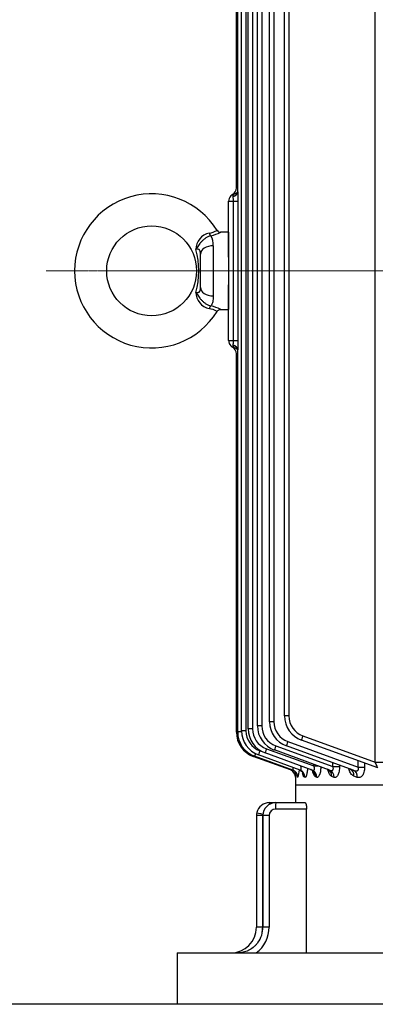
# Model space of a CAD drawing. Units: millimetres. Extents: x 3447 to 6677, y 14 to 4788.
# Drawn here: x 4147 to 4285, y 3540 to 3923 of the extents above; entities that cross this region are included whole.
import ezdxf

# ---------------------------------------------------------------- set-up
doc = ezdxf.new("R2010")
doc.units = ezdxf.units.MM
doc.linetypes.add('CENTER2', pattern=[1.125, 0.75, -0.125, 0.125, -0.125])
for name, color, linetype, lineweight in [('C', 1, 'CENTER2', 9), ('D', 7, 'CONTINUOUS', 9), ('O', 3, 'CONTINUOUS', 30)]:
    doc.layers.add(name, color=color, linetype=linetype, lineweight=lineweight)
for name, color, linetype in [('DMMF10047_080305', 7, 'CONTINUOUS'), ('DMMT10075_080314', 7, 'CONTINUOUS'), ('아이볼트_M16', 7, 'CONTINUOUS')]:
    doc.layers.add(name, color=color, linetype=linetype)

# ---------------------------------------------------------------- blocks, each defined once
blk = doc.blocks.new('A$C23016842')
at = {"layer": 'C'}
blk.add_line((396.55, 0), (396.55, 550.13), dxfattribs=at)
at = {"layer": 'DMMF10047_080305', "color": 3, "linetype": 'Continuous', "lineweight": -3, "ltscale": 25.4}
for p, q in [((587.99, 128.33), (587.99, 131.23)), ((587.99, 128.33), (205.11, 128.33)), ((577.71, 100.1), (587.99, 128.33)), ((590.16, 129.25), (579.35, 99.56)), ((596.71, 97.2), (596.71, 130.31)), ((588.3, 124.12), (589.93, 124.12)), ((589.93, 121.68), (589.93, 124.12)), ((579.94, 94.24), (589.93, 121.68)), ((591.06, 119.72), (581.58, 93.7)), ((589.93, 121.68), (587.4, 121.68)), ((593.88, 121.29), (593.41, 120.02)), ((581.56, 89.52), (589.66, 111.77)), ((589.66, 111.77), (588.16, 111.77)), ((589.11, 114.38), (589.66, 114.38)), ((589.66, 111.77), (589.66, 114.38)), ((593.86, 112.25), (593.55, 111.41)), ((591.04, 110.52), (583.2, 88.98)), ((582.71, 85.9), (589.43, 104.36)), ((591.03, 103.71), (584.35, 85.36)), ((589.43, 104.36), (588.8, 104.36)), ((589.43, 104.36), (589.43, 106.09)), ((593.85, 105.54), (593.65, 105.01)), ((593.84, 100.91), (593.72, 100.59)), ((591.02, 98.99), (585.13, 82.8)), ((591.01, 96.2), (585.57, 81.28)), ((593.83, 98.16), (593.77, 98.01)), ((593.8, 97.2), (593.8, 97.2)), ((593.8, 97.2), (596.71, 97.2)), ((223.14, 94.67), (569.95, 94.67)), ((569.95, 92.98), (223.14, 92.98)), ((569.95, 94.67), (569.95, 92.98)), ((590.98, 95.23), (585.72, 80.77)), ((220.91, 88.8), (572.18, 88.8)), ((572.18, 88.8), (572.18, 87.11)), ((572.18, 87.11), (220.91, 87.11)), ((219.29, 84.09), (573.8, 84.09)), ((573.8, 82.4), (219.29, 82.4)), ((573.8, 84.09), (573.8, 82.4)), ((583.48, 83.34), (583.69, 83.91)), ((217.37, 77.91), (575.72, 77.91)), ((218.14, 80.47), (574.95, 80.47)), ((574.95, 78.78), (218.14, 78.78)), ((574.95, 80.47), (574.95, 78.78)), ((575.72, 77.91), (575.72, 76.22)), ((364.22, 74.18), (216.78, 74.18)), ((365.77, 74.69), (216.92, 74.69)), ((575.72, 76.22), (217.37, 76.22)), ((365.77, 74.69), (369.42, 74.78)), ((367.6, 72.94), (367.53, 72.94)), ((369.42, 74.78), (423.67, 74.78)), ((369.42, 73.06), (369.42, 74.78)), ((369.42, 71.18), (369.42, 73.06)), ((423.67, 73.06), (369.42, 73.06)), ((423.67, 74.78), (427.32, 74.69)), ((423.67, 73.06), (423.67, 74.78)), ((423.67, 71.18), (423.67, 73.06)), ((425.56, 72.94), (425.5, 72.94)), ((576.17, 74.69), (427.32, 74.69)), ((576.32, 74.18), (428.87, 74.18)), ((576.17, 76.23), (576.17, 74.69)), ((576.32, 74.69), (576.32, 74.18)), ((391.16, 71.18), (369.42, 71.18)), ((423.67, 71.18), (401.94, 71.18))]:
    blk.add_line(p, q, dxfattribs=at)
for centre, radius, start, end in [((569.95, 102.92), 8.26, 270, 340), ((569.95, 102.98), 10.01, 270, 340), ((593.8, 94.2), 3, 90.0223, 160), ((593.8, 94.2), 3, 113.9604, 160), ((590.15, 87.14), 11.62, 71.5532, 85.5389), ((589.12, -41.12), 138.4, 88.0617, 88.8757), ((593.8, 94.2), 3, 89.9996, 113.9604), ((572.18, 97.06), 8.26, 270, 340), ((572.18, 97.12), 10.01, 270, 340), ((594.5, 83.15), 12.59, 106.2101, 107.8912), ((573.8, 92.34), 8.26, 270, 340), ((573.8, 92.4), 10.01, 270, 340), ((574.95, 88.72), 8.26, 270, 340), ((574.95, 88.79), 10.01, 270, 340), ((575.72, 86.16), 8.26, 270, 340), ((575.72, 86.23), 10.01, 270, 340), ((576.17, 84.7), 10.01, 270, 340), ((576.32, 84.19), 10.01, 270, 340), ((364.22, 71.18), 3, 30, 90), ((369.42, 74.18), 3, 183.7891, 270), ((423.67, 74.18), 3, 270, 356.2109), ((428.87, 71.18), 3, 90, 150)]:
    blk.add_arc(centre, radius, start, end, dxfattribs=at)
for centre, major_axis, ratio, start_param, end_param in [((587.93, 128.23), (-2.24, -1.03), 0.028431, 3.113468, 4.672327), ((593.41, 117.4), (-2.82, 1.03), 0.859156, 5.015462, 6.283185), ((593.88, 118.69), (-2.82, 1.03), 0.851491, 5.012919, 6.283185), ((593.55, 108.64), (-2.82, 1.03), 0.911552, 5.032739, 6.283185), ((593.86, 109.5), (-2.82, 1.03), 0.906423, 5.031056, 6.283185), ((593.65, 102.13), (2.82, -1.03), 0.95109, 1.904054, 3.141593), ((593.85, 102.68), (-2.82, 1.03), 0.947744, 5.044558, 6.283185), ((577.71, 100.16), (-1.65, 0.6), 0.032797, 1.582733, 3.141593), ((593.72, 97.64), (-2.82, 1.03), 0.978701, 5.054592, 6.283185), ((593.84, 97.97), (-2.82, 1.03), 0.976685, 5.053941, 6.283185), ((593.77, 95.02), (2.82, -1.03), 0.994915, 1.918227, 3.141593), ((593.83, 95.17), (2.82, -1.03), 0.993967, 1.917922, 3.141593), ((579.94, 94.3), (-1.65, 0.6), 0.032797, 1.582733, 3.141593), ((581.56, 89.58), (-1.65, 0.6), 0.032797, 1.582733, 3.141593), ((582.71, 85.96), (-1.65, 0.6), 0.032797, 1.582733, 3.141593), ((583.48, 83.4), (-1.65, 0.6), 0.032797, 1.582733, 3.141593), ((583.93, 81.88), (-1.65, 0.6), 0.032797, 1.994944, 3.141593), ((584.08, 81.37), (-1.65, 0.6), 0.032797, 2.526362, 3.141593), ((365.64, 71.69), (0, -3), 0.691948, 1.999353, 3.141593), ((365.77, 71.69), (0, -3), 0.668233, 1.999353, 3.141593), ((427.32, 71.69), (0, -3), 0.668233, 3.141593, 4.283833), ((427.45, 71.69), (0, -3), 0.691948, 3.141593, 4.283833)]:
    blk.add_ellipse(centre, major_axis=major_axis, ratio=ratio, start_param=start_param, end_param=end_param, dxfattribs=at)
for points, knots in [([(589.93, 124.12), (590.26, 124.12), (590.58, 124.1), (591.21, 124.03), (591.52, 123.97), (591.95, 123.85), (592.09, 123.81), (592.36, 123.71), (592.49, 123.65), (592.85, 123.48), (593.06, 123.35), (593.42, 123.07), (593.56, 122.92), (593.79, 122.61), (593.87, 122.44), (593.97, 122.11), (593.99, 121.95), (593.97, 121.62), (593.94, 121.45), (593.88, 121.29)], [0, 0, 0, 0, 0.125, 0.125, 0.25, 0.25, 0.3125, 0.3125, 0.375, 0.375, 0.5, 0.5, 0.625, 0.625, 0.75, 0.75, 0.875, 0.875, 1, 1, 1, 1]), ([(591.06, 119.72), (591.15, 119.97), (591.22, 120.23), (591.3, 120.74), (591.32, 120.99), (591.24, 121.36), (591.2, 121.47), (591.09, 121.63), (591.04, 121.67), (590.94, 121.75), (590.88, 121.78), (590.68, 121.85), (590.53, 121.85), (590.22, 121.8), (590.07, 121.74), (589.93, 121.68)], [0, 0, 0, 0, 0.25, 0.25, 0.5, 0.5, 0.625, 0.625, 0.6875, 0.6875, 0.75, 0.75, 0.875, 0.875, 1, 1, 1, 1]), ([(593.41, 120.02), (593.28, 119.68), (593.03, 119.36), (592.51, 118.92), (592.3, 118.78), (591.86, 118.52), (591.62, 118.4), (591.09, 118.18), (590.8, 118.08), (590.5, 117.99), (590.49, 117.99), (590.49, 117.99)], [0, 0, 0, 0, 0.25, 0.25, 0.375, 0.375, 0.5, 0.5, 0.625, 0.625, 0.6272744, 0.6272744, 0.6272744, 0.6272744]), ([(590.59, 118.41), (590.64, 118.53), (590.71, 118.7), (590.75, 118.74), (590.75, 118.74)], [0, 0, 0, 0, 0.1133477, 0.2108162, 0.2108162, 0.2108162, 0.2108162]), ([(589.66, 114.38), (589.98, 114.38), (590.29, 114.37), (590.91, 114.31), (591.22, 114.27), (591.79, 114.16), (592.06, 114.09), (592.57, 113.92), (592.79, 113.83), (593.18, 113.62), (593.35, 113.51), (593.62, 113.27), (593.73, 113.14), (593.87, 112.89), (593.91, 112.76), (593.93, 112.5), (593.91, 112.37), (593.86, 112.25)], [0, 0, 0, 0, 0.125, 0.125, 0.25, 0.25, 0.375, 0.375, 0.5, 0.5, 0.625, 0.625, 0.75, 0.75, 0.875, 0.875, 1, 1, 1, 1]), ([(591.04, 110.52), (591.12, 110.73), (591.17, 110.94), (591.19, 111.24), (591.19, 111.35), (591.15, 111.54), (591.11, 111.63), (591.03, 111.76), (590.99, 111.79), (590.92, 111.86), (590.87, 111.89), (590.72, 111.96), (590.59, 111.99), (590.33, 111.98), (590.19, 111.96), (589.92, 111.88), (589.79, 111.83), (589.66, 111.77)], [0, 0, 0, 0, 0.25, 0.25, 0.375, 0.375, 0.5, 0.5, 0.5625, 0.5625, 0.625, 0.625, 0.75, 0.75, 0.875, 0.875, 1, 1, 1, 1]), ([(593.55, 111.41), (593.51, 111.28), (593.42, 111.15), (593.2, 110.9), (593.06, 110.78), (592.72, 110.56), (592.53, 110.45), (592.1, 110.25), (591.86, 110.16), (591.38, 110.01), (591.15, 109.94), (590.91, 109.89)], [0, 0, 0, 0, 0.125, 0.125, 0.25, 0.25, 0.375, 0.375, 0.5, 0.5, 0.6062563, 0.6062563, 0.6062563, 0.6062563]), ([(590.79, 109.74), (590.84, 109.87), (590.95, 110.16), (591.15, 110.34), (591.2, 110.37), (591.2, 110.37)], [0, 0, 0, 0, 0.0803937, 0.2019575, 0.2749594, 0.2749594, 0.2749594, 0.2749594]), ([(591.03, 103.71), (591.09, 103.88), (591.13, 104.05), (591.09, 104.28), (591.06, 104.35), (590.97, 104.48), (590.91, 104.53), (590.74, 104.61), (590.64, 104.63), (590.42, 104.64), (590.29, 104.63), (589.92, 104.56), (589.67, 104.47), (589.43, 104.36)], [0, 0, 0, 0, 0.25, 0.25, 0.375, 0.375, 0.5, 0.5, 0.625, 0.625, 0.75, 0.75, 1, 1, 1, 1]), ([(589.79, 107.09), (589.98, 107.09), (590.17, 107.08), (590.67, 107.05), (590.97, 107.02), (591.55, 106.94), (591.83, 106.89), (592.21, 106.8), (592.33, 106.77), (592.57, 106.7), (592.68, 106.67), (592.99, 106.56), (593.18, 106.47), (593.48, 106.3), (593.6, 106.21), (593.78, 106.02), (593.84, 105.93), (593.89, 105.73), (593.89, 105.64), (593.85, 105.54)], [0.04809, 0.04809, 0.04809, 0.04809, 0.125, 0.125, 0.25, 0.25, 0.375, 0.375, 0.4375, 0.4375, 0.5, 0.5, 0.625, 0.625, 0.75, 0.75, 0.875, 0.875, 1, 1, 1, 1]), ([(590.87, 103.18), (590.88, 103.24), (590.94, 103.53), (591.26, 103.92), (591.57, 104.2), (591.67, 104.25), (591.67, 104.25), (591.67, 104.25)], [0, 0, 0, 0, 0.027318, 0.1437613, 0.2408617, 0.321016, 0.3289591, 0.3289591, 0.3289591, 0.3289591]), ([(593.65, 105.01), (593.62, 104.91), (593.55, 104.82), (593.35, 104.64), (593.21, 104.55), (592.9, 104.39), (592.71, 104.31), (592.29, 104.17), (592.06, 104.1), (591.67, 104.01), (591.52, 103.98), (591.37, 103.95)], [0, 0, 0, 0, 0.125, 0.125, 0.25, 0.25, 0.375, 0.375, 0.5, 0.5, 0.5693939, 0.5693939, 0.5693939, 0.5693939]), ([(590.38, 101.9), (590.46, 101.9), (590.53, 101.89), (590.76, 101.88), (590.91, 101.87), (591.34, 101.83), (591.62, 101.8), (592.14, 101.72), (592.39, 101.68), (592.82, 101.58), (593.02, 101.53), (593.27, 101.44), (593.35, 101.41), (593.48, 101.35), (593.54, 101.32), (593.7, 101.23), (593.78, 101.16), (593.86, 101.03), (593.87, 100.97), (593.84, 100.91)], [0.1564833, 0.1564833, 0.1564833, 0.1564833, 0.1875, 0.1875, 0.25, 0.25, 0.375, 0.375, 0.5, 0.5, 0.625, 0.625, 0.6875, 0.6875, 0.75, 0.75, 0.875, 0.875, 1, 1, 1, 1]), ([(590.95, 98.73), (590.96, 98.77), (591.02, 99.06), (591.36, 99.5), (591.78, 99.9), (592.08, 100.07), (592.18, 100.11), (592.19, 100.12), (592.19, 100.12)], [0, 0, 0, 0, 0.0166073, 0.121455, 0.2091919, 0.2790336, 0.3371774, 0.3525496, 0.3525496, 0.3525496, 0.3525496]), ([(593.72, 100.59), (593.7, 100.52), (593.64, 100.46), (593.46, 100.35), (593.34, 100.29), (593.04, 100.18), (592.86, 100.14), (592.53, 100.06), (592.38, 100.03), (592.23, 100.01)], [0, 0, 0, 0, 0.125, 0.125, 0.25, 0.25, 0.375, 0.375, 0.4563573, 0.4563573, 0.4563573, 0.4563573]), ([(591.02, 98.99), (591.05, 99.06), (591.06, 99.12), (591.05, 99.24), (591.04, 99.29), (590.97, 99.38), (590.92, 99.42), (590.78, 99.47), (590.7, 99.49), (590.5, 99.49), (590.39, 99.48), (590.17, 99.45), (590.05, 99.42), (589.75, 99.33), (589.56, 99.26), (589.38, 99.18)], [0, 0, 0, 0, 0.125, 0.125, 0.25, 0.25, 0.375, 0.375, 0.5, 0.5, 0.625, 0.625, 0.75, 0.75, 0.9450008, 0.9450008, 0.9450008, 0.9450008]), ([(591.01, 96.2), (591.02, 96.24), (591.02, 96.27), (590.98, 96.33), (590.95, 96.35), (590.84, 96.37), (590.77, 96.37), (590.61, 96.36), (590.51, 96.34), (590.3, 96.3), (590.19, 96.27), (590.06, 96.23), (590.04, 96.22), (590.01, 96.22)], [0, 0, 0, 0, 0.125, 0.125, 0.25, 0.25, 0.375, 0.375, 0.5, 0.5, 0.625, 0.625, 0.6504658, 0.6504658, 0.6504658, 0.6504658]), ([(590.98, 96.04), (591, 96.12), (591.08, 96.45), (591.44, 96.95), (591.93, 97.41), (592.38, 97.67), (592.67, 97.78), (592.79, 97.81), (592.81, 97.81), (592.81, 97.81)], [0, 0, 0, 0, 0.0273242, 0.1185328, 0.1957393, 0.2604415, 0.3071625, 0.3450847, 0.37541, 0.37541, 0.37541, 0.37541]), ([(593.77, 98.01), (593.76, 97.98), (593.71, 97.95), (593.56, 97.89), (593.44, 97.87), (593.17, 97.82), (593.01, 97.8), (592.82, 97.78)], [0, 0, 0, 0, 0.125, 0.125, 0.25, 0.25, 0.3695351, 0.3695351, 0.3695351, 0.3695351]), ([(364.22, 74.18), (364.22, 74.18), (364.21, 74.19), (364.17, 74.22), (364.14, 74.24), (364.03, 74.31), (363.94, 74.38), (363.78, 74.53), (363.71, 74.6), (363.65, 74.68)], [0, 0, 0, 0, 0.125, 0.125, 0.25, 0.25, 0.5, 0.5, 0.6779905, 0.6779905, 0.6779905, 0.6779905]), ([(365.58, 74.68), (365.64, 74.67), (365.87, 74.59), (366.27, 74.26), (366.42, 73.96), (366.43, 73.9), (366.44, 73.9)], [0.2134016, 0.2134016, 0.2134016, 0.2134016, 0.3853216, 0.6168457, 0.81157, 0.8868857, 0.8868857, 0.8868857, 0.8868857]), ([(367.53, 72.94), (367.37, 72.94), (367.23, 72.95), (366.97, 73.03), (366.86, 73.08), (366.66, 73.25), (366.59, 73.36), (366.47, 73.64), (366.44, 73.8), (366.43, 73.99)], [0, 0, 0, 0, 0.25, 0.25, 0.5, 0.5, 0.75, 0.75, 1, 1, 1, 1]), ([(369.42, 73.06), (369.25, 73.06), (369.08, 73.05), (368.76, 73.03), (368.6, 73.02), (368.29, 72.99), (368.14, 72.97), (367.86, 72.95), (367.72, 72.94), (367.6, 72.94)], [0, 0, 0, 0, 0.25, 0.25, 0.5, 0.5, 0.75, 0.75, 1, 1, 1, 1]), ([(425.5, 72.94), (425.24, 72.94), (424.97, 72.97), (424.5, 73.02), (424.34, 73.03), (424.01, 73.05), (423.84, 73.06), (423.67, 73.06)], [0, 0, 0, 0, 0.5, 0.5, 0.75, 0.75, 1, 1, 1, 1]), ([(426.67, 73.99), (426.65, 73.8), (426.62, 73.64), (426.51, 73.36), (426.43, 73.25), (426.24, 73.08), (426.12, 73.03), (425.86, 72.95), (425.72, 72.94), (425.56, 72.94)], [0, 0, 0, 0, 0.25, 0.25, 0.5, 0.5, 0.75, 0.75, 1, 1, 1, 1]), ([(426.66, 73.9), (426.66, 73.9), (426.66, 73.92), (426.71, 74.07), (426.99, 74.45), (427.45, 74.68), (427.56, 74.7), (427.56, 74.7)], [0.1059567, 0.1059567, 0.1059567, 0.1059567, 0.1435828, 0.2572847, 0.4811527, 0.734473, 0.8666934, 0.8666934, 0.8666934, 0.8666934]), ([(429.44, 74.67), (429.38, 74.6), (429.31, 74.53), (429.15, 74.38), (429.06, 74.31), (428.95, 74.24), (428.92, 74.22), (428.88, 74.19), (428.87, 74.18), (428.87, 74.18)], [0.3245397, 0.3245397, 0.3245397, 0.3245397, 0.5, 0.5, 0.75, 0.75, 0.875, 0.875, 1, 1, 1, 1])]:
    blk.add_open_spline(points, degree=3, knots=knots, dxfattribs=at)
at = {"layer": 'DMMT10075_080314', "color": 3, "linetype": 'Continuous', "lineweight": -3, "ltscale": 25.4}
for p, q in [((662.26, 51.17), (662.26, 501.53)), ((682.27, 501.53), (682.27, 51.17)), ((596.71, 97.2), (596.71, 131.23)), ((603.71, 89.55), (603.71, 100.98)), ((662.26, 101.53), (606.21, 101.53)), ((606.21, 101.53), (606.21, 89.46)), ((596.71, 97.2), (603.71, 97.2)), ((603.71, 87.03), (603.71, 89.55)), ((608.16, 84.5), (608.72, 84.44)), ((608.72, 86.96), (652.25, 86.96)), ((608.72, 86.96), (608.72, 84.54)), ((652.25, 84.54), (608.72, 84.54)), ((608.72, 84.44), (652.25, 84.44)), ((608.72, 84.44), (608.72, 82.02)), ((652.25, 86.96), (652.25, 84.54)), ((652.25, 84.44), (652.25, 82.02)), ((608.72, 82.02), (652.25, 82.02)), ((662.26, 51.17), (682.27, 51.17))]:
    blk.add_line(p, q, dxfattribs=at)
for centre, radius, start, end in [((608.72, 89.55), 5, 180, 270), ((608.72, 89.46), 2.5, 180, 270), ((608.72, 87.03), 5, 180, 257.1124), ((608.72, 86.94), 2.5, 246.541, 257.1124), ((652.25, 74.45), 12.51, 36.8699, 90), ((652.25, 74.54), 10.01, 53.4648, 90), ((652.27, 72.03), 12.41, 78.0796, 90.0954), ((608.72, 87.03), 5, 257.1124, 270), ((652.25, 72.02), 10.01, 0, 90)]:
    blk.add_arc(centre, radius, start, end, dxfattribs=at)
for centre, major_axis, ratio, end_param in [((606.21, 89.55), (2.5, 0), 0.034899, 4.712389), ((606.21, 87.03), (2.5, 0), 0.034899, 3.918544), ((608.16, 84.59), (0.56, 2.44), 0.007788, 4.678362)]:
    blk.add_ellipse(centre, major_axis=major_axis, ratio=ratio, start_param=3.141593, end_param=end_param, dxfattribs=at)
for points, knots in [([(603.71, 100.98), (603.71, 101.02), (603.73, 101.05), (603.79, 101.12), (603.84, 101.15), (603.96, 101.22), (604.03, 101.25), (604.21, 101.31), (604.32, 101.34), (604.55, 101.39), (604.67, 101.41), (604.94, 101.45), (605.09, 101.47), (605.55, 101.51), (605.88, 101.53), (606.21, 101.53)], [0, 0, 0, 0, 0.125, 0.125, 0.25, 0.25, 0.375, 0.375, 0.5, 0.5, 0.625, 0.625, 0.75, 0.75, 1, 1, 1, 1]), ([(658.21, 82.58), (658.35, 82.47), (658.5, 82.36), (658.78, 82.12), (658.92, 82.01), (659.32, 81.63), (659.57, 81.37), (660.29, 80.55), (660.7, 79.96), (661.22, 79.01), (661.38, 78.68), (661.65, 78), (661.77, 77.66), (662.08, 76.62), (662.21, 75.91), (662.26, 75.18)], [0, 0, 0, 0, 0.0625, 0.0625, 0.125, 0.125, 0.25, 0.25, 0.5, 0.5, 0.625, 0.625, 0.75, 0.75, 1, 1, 1, 1])]:
    blk.add_open_spline(points, degree=3, knots=knots, dxfattribs=at)
at = {"layer": '아이볼트_M16', "color": 3, "linetype": 'Continuous', "lineweight": -3, "ltscale": 25.4}
for p, q in [((381.53, 71.18), (411.56, 71.18)), ((381.53, 71.18), (381.53, 67.99)), ((411.56, 67.99), (411.56, 71.18)), ((386.76, 65.18), (406.33, 65.18)), ((403.07, 60.17), (390.02, 60.17))]:
    blk.add_line(p, q, dxfattribs=at)
blk.add_circle((396.55, 41.16), 17.51, dxfattribs=at)
for centre, radius, start, end in [((396.55, 41.16), 30.02, 121.7034, 58.3096), ((380.09, 67.99), 1.43, 297.7733, 0.1334), ((371.31, 61.72), 10.7, 10.0562, 27.7825), ((365.89, 60.45), 17.4, 12.5875, 25.975), ((427.2, 60.45), 17.4, 154.025, 167.4125), ((421.78, 61.72), 10.7, 152.2175, 169.9438), ((388.2, 64.95), 6.51, 192.124, 269.6582), ((386.32, 58.46), 6.73, 86.2483, 120.8487), ((404.89, 64.95), 6.51, 270.3418, 347.876), ((396.55, 25.66), 33.84, 75.6608, 104.3392)]:
    blk.add_arc(centre, radius, start, end, dxfattribs=at)
for centre, major_axis, ratio, start_param, end_param in [((381.41, 64.24), (1.55, 0.38), 0.46591, 4.87534, 5.797712), ((390.02, 65.18), (0, 5), 0.651603, 1.570796, 3.141593), ((403.07, 65.18), (0, 5), 0.651603, 3.141593, 4.712389), ((411.68, 64.24), (-1.55, 0.38), 0.46591, 0.485473, 1.407845)]:
    blk.add_ellipse(centre, major_axis=major_axis, ratio=ratio, start_param=start_param, end_param=end_param, dxfattribs=at)
for points, knots in [([(412.33, 66.73), (412.27, 66.75), (412.07, 66.85), (411.81, 67.17), (411.62, 67.56), (411.56, 67.85), (411.56, 67.98), (411.56, 67.99)], [0, 0, 0, 0, 0.116668, 0.46064, 0.738833, 0.973762, 1, 1, 1, 1]), ([(382.87, 64.24), (382.96, 63.92), (383.07, 63.6), (383.36, 62.96), (383.54, 62.63), (383.84, 62.16), (383.95, 62.01), (384.17, 61.71), (384.28, 61.56), (384.64, 61.13), (384.9, 60.86), (385.29, 60.49), (385.42, 60.37), (385.68, 60.15), (385.82, 60.04), (386.21, 59.74), (386.47, 59.56), (386.97, 59.21), (387.22, 59.06), (387.57, 58.82), (387.69, 58.75), (387.93, 58.6), (388.05, 58.52), (388.16, 58.45)], [0, 0, 0, 0, 0.125, 0.125, 0.25, 0.25, 0.3125, 0.3125, 0.375, 0.375, 0.5, 0.5, 0.5625, 0.5625, 0.625, 0.625, 0.75, 0.75, 0.875, 0.875, 0.9375, 0.9375, 1, 1, 1, 1]), ([(404.93, 58.45), (405.04, 58.52), (405.16, 58.6), (405.4, 58.75), (405.52, 58.82), (405.88, 59.06), (406.12, 59.21), (406.63, 59.56), (406.88, 59.74), (407.28, 60.04), (407.41, 60.15), (407.67, 60.37), (407.8, 60.49), (408.2, 60.86), (408.45, 61.13), (408.81, 61.56), (408.93, 61.71), (409.15, 62.01), (409.25, 62.16), (409.55, 62.63), (409.73, 62.96), (410.02, 63.6), (410.14, 63.92), (410.22, 64.24)], [0, 0, 0, 0, 0.0625, 0.0625, 0.125, 0.125, 0.25, 0.25, 0.375, 0.375, 0.4375, 0.4375, 0.5, 0.5, 0.625, 0.625, 0.6875, 0.6875, 0.75, 0.75, 0.875, 0.875, 1, 1, 1, 1]), ([(406.33, 65.18), (407.17, 65.18), (407.92, 65.11), (408.9, 64.88), (409.21, 64.78), (409.75, 64.55), (410, 64.4), (410.22, 64.24)], [0, 0, 0, 0, 0.5, 0.5, 0.75, 0.75, 1, 1, 1, 1]), ([(390.02, 60.17), (389.85, 60.17), (389.67, 60.17), (389.34, 60.14), (389.19, 60.12), (388.9, 60.05), (388.77, 60.01), (388.54, 59.9), (388.44, 59.83), (388.28, 59.67), (388.23, 59.59), (388.14, 59.39), (388.12, 59.29), (388.08, 58.96), (388.11, 58.71), (388.16, 58.45)], [0, 0, 0, 0, 0.125, 0.125, 0.25, 0.25, 0.375, 0.375, 0.5, 0.5, 0.625, 0.625, 0.75, 0.75, 1, 1, 1, 1]), ([(404.93, 58.45), (404.98, 58.71), (405.01, 58.95), (404.98, 59.29), (404.95, 59.39), (404.87, 59.58), (404.81, 59.67), (404.65, 59.83), (404.56, 59.89), (404.33, 60), (404.2, 60.05), (403.76, 60.15), (403.43, 60.17), (403.07, 60.17)], [0, 0, 0, 0, 0.25, 0.25, 0.375, 0.375, 0.5, 0.5, 0.625, 0.625, 0.75, 0.75, 1, 1, 1, 1])]:
    blk.add_open_spline(points, degree=3, knots=knots, dxfattribs=at)

msp = doc.modelspace()

# ---------------------------------------------------------------- linework, layer by layer
at = {"layer": 'O'}
msp.add_line((4748.31392, 3539.57272), (3938.31392, 3539.57272), dxfattribs=at)

# ---------------------------------------------------------------- block references
at = {"layer": 'D', "rotation": 270}
msp.add_blockref('A$C23016842', (4156.96755, 4221.8472), dxfattribs=at)

doc.saveas('drawing.dxf')
